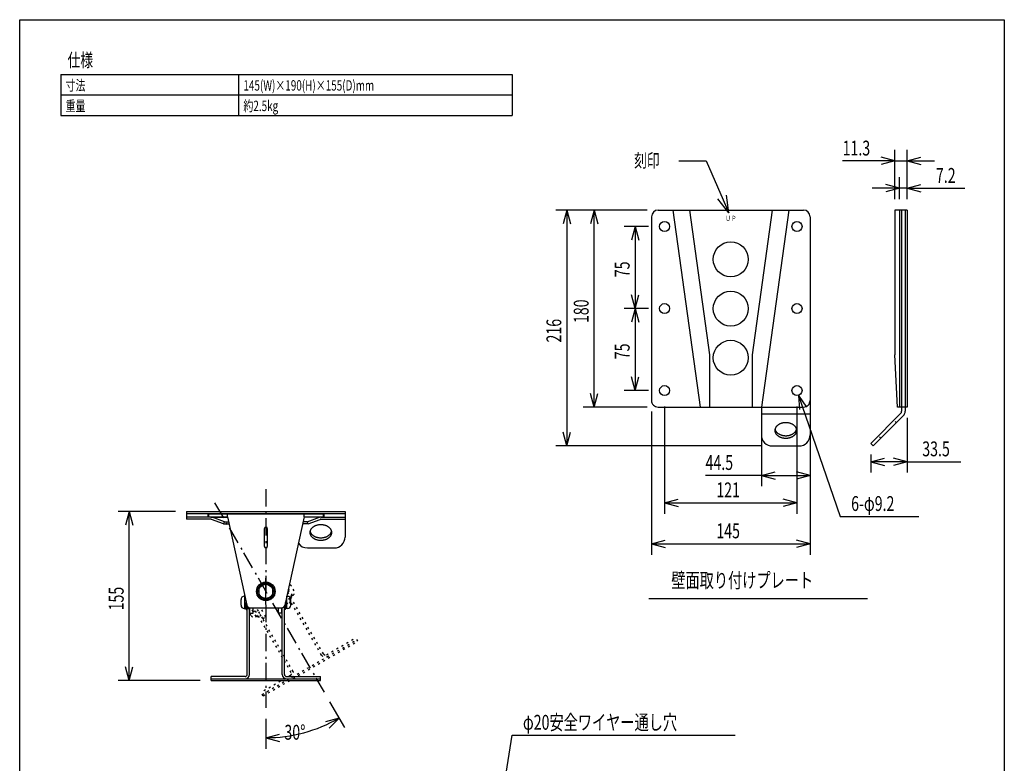
# Model space of a CAD drawing. Extents: x -350 to 550, y -534 to 804.
# Drawn here: x -350 to 550, y 124 to 804 of the extents above; entities that cross this region are included whole.
import ezdxf
from ezdxf.enums import TextEntityAlignment as Align

# ---------------------------------------------------------------- set-up
doc = ezdxf.new("R2010")
doc.units = 0
doc.header["$LTSCALE"] = 25.4
doc.linetypes.add('STYLE_01', pattern=[0.208333, 0.069444, -0.138889])
doc.linetypes.add('STYLE_06', pattern=[1.041641, 0.625, -0.208282, 0.069427, -0.138931])
for name, color, linetype in [('DATA', 7, 'CONTINUOUS'), ('DIMNSIONS', 7, 'CONTINUOUS'), ('HIBINO-BASE', 7, 'CONTINUOUS'), ('SPEC', 7, 'CONTINUOUS'), ('TOP30', 7, 'CONTINUOUS')]:
    doc.layers.add(name, color=color, linetype=linetype)
doc.styles.get("Standard").update_dxf_attribs({"font": 'txt', "bigfont": 'BIGFONT.SHX'})

msp = doc.modelspace()

# ---------------------------------------------------------------- linework, layer by layer
at = {"layer": 'DATA', "color": 7, "linetype": 'CONTINUOUS'}
for p, q in [((252.5, 675), (277.5, 675)), ((277.5, 675), (298.25, 627.47)), ((298.25, 627.47), (288.14, 640.42)), ((298.25, 627.47), (295.97, 643.74)), ((233.5, 630), (366.5, 630)), ((247, 630), (272, 450)), ((262.14, 630), (280.5, 497.84)), ((337.86, 630), (319.5, 497.84)), ((353, 630), (328, 450)), ((461.34, 630), (450, 630)), ((450, 630), (450, 497.84)), ((454.14, 630), (454.14, 450)), ((456.14, 630), (456.14, 446.08)), ((459.34, 630), (459.34, 446.08)), ((461.34, 630), (461.34, 450)), ((227.5, 624), (227.5, 456)), ((372.5, 624), (372.5, 424.45)), ((280.5, 497.84), (280.5, 450)), ((319.5, 497.84), (319.5, 450)), ((452.42, 450), (450, 497.84)), ((233.5, 450), (366.5, 450)), ((328, 450), (328, 424.45)), ((461.34, 450), (452.42, 450)), ((328, 443.67), (372.5, 443.67)), ((455.38, 444.24), (427.86, 416.72)), ((457.64, 441.98), (430.12, 414.45)), ((338, 414.45), (362.5, 414.45)), ((430.12, 414.45), (427.86, 416.72)), ((-197.5, 354.63), (-52.5, 354.63)), ((-197.5, 354.63), (-197.5, 347.43)), ((-197.5, 352.63), (-52.5, 352.63)), ((-178, 352.53), (-178, 349.43)), ((-177.31, 352.33), (-177.31, 349.73)), ((-177.31, 352.33), (-72.69, 352.33)), ((-160, 349.73), (-160, 352.33)), ((-90, 349.73), (-90, 352.33)), ((-72.69, 352.33), (-72.69, 349.73)), ((-72, 352.53), (-72, 349.43)), ((-52.5, 354.63), (-52.5, 331.14)), ((-175.32, 349.43), (-197.5, 349.43)), ((-175.32, 347.43), (-197.5, 347.43)), ((-177.31, 349.73), (-160, 349.73)), ((-175.32, 349.43), (-159.93, 349.43)), ((-163.59, 343.28), (-174.64, 347.31)), ((-162.9, 345.16), (-173.96, 349.19)), ((-163.59, 343.28), (-162.9, 345.16)), ((-163.59, 343.28), (-158.6, 343.28)), ((-162.9, 345.16), (-159.01, 345.16)), ((-160, 349.73), (-142.43, 268.79)), ((-90, 349.73), (-107.57, 268.79)), ((-86.41, 343.28), (-91.4, 343.28)), ((-87.1, 345.16), (-90.99, 345.16)), ((-74.68, 349.43), (-90.07, 349.43)), ((-90, 349.73), (-72.69, 349.73)), ((-87.1, 345.16), (-76.04, 349.19)), ((-86.41, 343.28), (-87.1, 345.16)), ((-86.41, 343.28), (-75.36, 347.31)), ((-74.68, 349.43), (-52.5, 349.43)), ((-74.68, 347.43), (-52.5, 347.43)), ((-126.5, 338.73), (-126.5, 322.73)), ((-123.5, 322.73), (-123.5, 338.73)), ((-87, 321.14), (-62.5, 321.14)), ((-125, 288.93), (-131.5, 285.23)), ((-125, 269.43), (-125, 293.43)), ((-118.5, 285.23), (-125, 288.93)), ((-131.5, 285.23), (-131.5, 277.63)), ((-118.5, 277.63), (-118.5, 285.23)), ((-147.7, 268.93), (-147.7, 273.93)), ((-144.7, 276.93), (-144.2, 276.93)), ((-144.2, 265.93), (-144.2, 276.93)), ((-143, 264.93), (-143, 271.43)), ((-131.5, 277.63), (-125, 273.93)), ((-125, 273.93), (-118.5, 277.63)), ((-107, 264.93), (-107, 271.43)), ((-105.8, 265.93), (-105.8, 276.93)), ((-105.3, 276.93), (-105.8, 276.93)), ((-102.3, 268.93), (-102.3, 273.93)), ((225, 275), (425, 275)), ((-144.7, 265.93), (-143, 265.93)), ((-143, 264.93), (-142, 264.93)), ((-142, 205.6), (-142, 267.77)), ((-140, 205.6), (-140, 266.47)), ((-139.75, 261.43), (-139.75, 266.44)), ((-139.75, 261.43), (-136.55, 261.43)), ((-139.5, 266.43), (-110.5, 266.43)), ((-136.55, 261.43), (-136.55, 266.43)), ((-113.45, 261.43), (-113.45, 266.43)), ((-110.25, 261.43), (-113.45, 261.43)), ((-110.25, 261.43), (-110.25, 266.44)), ((-110, 205.6), (-110, 266.47)), ((-108, 205.6), (-108, 267.77)), ((-107, 264.93), (-108, 264.93)), ((-105.3, 265.93), (-107, 265.93)), ((-175, 200), (-175, 203.6)), ((-144, 203.6), (-175, 203.6)), ((-175, 201.6), (-75, 201.6)), ((-175, 200), (-75, 200)), ((-106, 203.6), (-75, 203.6)), ((-75, 200), (-75, 203.6))]:
    msp.add_line(p, q, dxfattribs=at)
at = {"layer": 'DATA', "color": 7, "linetype": 'STYLE_01'}
for p, q in [((451.34, 435.67), (449.07, 437.93)), ((437.19, 421.52), (434.93, 423.79))]:
    msp.add_line(p, q, dxfattribs=at)
at = {"layer": 'DATA', "color": 7, "linetype": 'STYLE_06'}
msp.add_line((-125, 375), (-125, 175), dxfattribs=at)
at = {"layer": 'DATA', "color": 7, "linetype": 'CONTINUOUS', "flags": 128}
for points in [[(360.25, 428.6), (360.25, 428.6, 0.030829), (360.21, 429.21), (360.21, 429.21), (360.21, 429.21, 0.030426), (360.1, 429.82), (360.1, 429.82), (360.1, 429.82, 0.029608), (359.91, 430.43), (359.91, 430.43), (359.91, 430.43, 0.028463), (359.65, 431.01), (359.65, 431.01), (359.65, 431.01, 0.027099), (359.31, 431.58), (359.31, 431.58), (359.31, 431.58, 0.025624), (358.91, 432.13), (358.91, 432.13), (358.91, 432.13, 0.024131), (358.44, 432.65), (358.44, 432.65), (358.44, 432.65, 0.022689), (357.91, 433.14), (357.91, 433.14), (357.91, 433.14, 0.021347), (357.32, 433.6), (357.32, 433.6), (357.32, 433.6, 0.020133), (356.68, 434.01), (356.68, 434.01), (356.68, 434.01, 0.019062), (355.99, 434.39), (355.99, 434.39), (355.99, 434.39, 0.018137), (355.25, 434.72), (355.25, 434.72), (355.25, 434.72, 0.017357), (354.48, 435), (354.48, 435), (354.48, 435, 0.016718), (353.67, 435.24), (353.67, 435.24), (353.67, 435.24, 0.016213), (352.84, 435.43), (352.84, 435.43), (352.84, 435.43, 0.015837), (351.99, 435.56), (351.99, 435.56), (351.99, 435.56, 0.015584), (351.12, 435.64), (351.12, 435.64), (351.12, 435.64, 0.015451), (350.25, 435.67), (350.25, 435.67), (350.25, 435.67, 0.015436), (349.38, 435.64), (349.38, 435.64), (349.38, 435.64, 0.01554), (348.51, 435.56), (348.51, 435.56), (348.51, 435.56, 0.015762), (347.66, 435.43), (347.66, 435.43), (347.66, 435.43, 0.016107), (346.83, 435.24), (346.83, 435.24), (346.83, 435.24, 0.016579), (346.02, 435), (346.02, 435), (346.02, 435, 0.017184), (345.25, 434.72), (345.25, 434.72), (345.25, 434.72, 0.017928), (344.51, 434.39), (344.51, 434.39), (344.51, 434.39, 0.018817), (343.82, 434.01), (343.82, 434.01), (343.82, 434.01, 0.019852), (343.18, 433.6), (343.18, 433.6), (343.18, 433.6, 0.021031), (342.59, 433.14), (342.59, 433.14), (342.59, 433.14, 0.022343), (342.06, 432.65), (342.06, 432.65), (342.06, 432.65, 0.023763), (341.59, 432.13), (341.59, 432.13), (341.59, 432.13, 0.025249), (341.19, 431.58), (341.19, 431.58), (341.19, 431.58, 0.026737), (340.85, 431.01), (340.85, 431.01), (340.85, 431.01, 0.028138), (340.59, 430.43), (340.59, 430.43), (340.59, 430.43, 0.029348), (340.4, 429.82), (340.4, 429.82), (340.4, 429.82, 0.030257), (340.29, 429.21), (340.29, 429.21), (340.29, 429.21, 0.03077), (340.25, 428.6), (340.25, 428.6), (340.25, 428.6, 0.030829), (340.29, 427.98), (340.29, 427.98), (340.29, 427.98, 0.030426), (340.4, 427.37), (340.4, 427.37), (340.4, 427.37, 0.029608), (340.59, 426.76), (340.59, 426.76), (340.59, 426.76, 0.028463), (340.85, 426.18), (340.85, 426.18), (340.85, 426.18, 0.027099), (341.19, 425.61), (341.19, 425.61), (341.19, 425.61, 0.025624), (341.59, 425.06), (341.59, 425.06), (341.59, 425.06, 0.024131), (342.06, 424.54), (342.06, 424.54), (342.06, 424.54, 0.022689), (342.59, 424.05), (342.59, 424.05), (342.59, 424.05, 0.021347), (343.18, 423.6), (343.18, 423.6), (343.18, 423.6, 0.020133), (343.82, 423.18), (343.82, 423.18), (343.82, 423.18, 0.019062), (344.51, 422.8), (344.51, 422.8), (344.51, 422.8, 0.018137), (345.25, 422.47), (345.25, 422.47), (345.25, 422.47, 0.017357), (346.02, 422.19), (346.02, 422.19), (346.02, 422.19, 0.016718), (346.83, 421.95), (346.83, 421.95), (346.83, 421.95, 0.016213), (347.66, 421.76), (347.66, 421.76), (347.66, 421.76, 0.015837), (348.51, 421.63), (348.51, 421.63), (348.51, 421.63, 0.015584), (349.38, 421.55), (349.38, 421.55), (349.38, 421.55, 0.015451), (350.25, 421.52), (350.25, 421.52), (350.25, 421.52, 0.015436), (351.12, 421.55), (351.12, 421.55), (351.12, 421.55, 0.01554), (351.99, 421.63), (351.99, 421.63), (351.99, 421.63, 0.015762), (352.84, 421.76), (352.84, 421.76), (352.84, 421.76, 0.016107), (353.67, 421.95), (353.67, 421.95), (353.67, 421.95, 0.016579), (354.48, 422.19), (354.48, 422.19), (354.48, 422.19, 0.017184), (355.25, 422.47), (355.25, 422.47), (355.25, 422.47, 0.017928), (355.99, 422.8), (355.99, 422.8), (355.99, 422.8, 0.018817), (356.68, 423.18), (356.68, 423.18), (356.68, 423.18, 0.019852), (357.32, 423.6), (357.32, 423.6), (357.32, 423.6, 0.021031), (357.91, 424.05), (357.91, 424.05), (357.91, 424.05, 0.022343), (358.44, 424.54), (358.44, 424.54), (358.44, 424.54, 0.023763), (358.91, 425.06), (358.91, 425.06), (358.91, 425.06, 0.025249), (359.31, 425.61), (359.31, 425.61), (359.31, 425.61, 0.026737), (359.65, 426.18), (359.65, 426.18), (359.65, 426.18, 0.028138), (359.91, 426.76), (359.91, 426.76), (359.91, 426.76, 0.029348), (360.1, 427.37), (360.1, 427.37), (360.1, 427.37, 0.030257), (360.21, 427.98), (360.21, 427.98), (360.21, 427.98, 0.03077), (360.25, 428.6)], [(-84.75, 335.28), (-84.75, 335.28, 0.030829), (-84.71, 334.67), (-84.71, 334.67), (-84.71, 334.67, 0.030426), (-84.6, 334.06), (-84.6, 334.06), (-84.6, 334.06, 0.029608), (-84.41, 333.45), (-84.41, 333.45), (-84.41, 333.45, 0.028463), (-84.15, 332.87), (-84.15, 332.87), (-84.15, 332.87, 0.027099), (-83.81, 332.3), (-83.81, 332.3), (-83.81, 332.3, 0.025624), (-83.41, 331.75), (-83.41, 331.75), (-83.41, 331.75, 0.024131), (-82.94, 331.23), (-82.94, 331.23), (-82.94, 331.23, 0.022689), (-82.41, 330.74), (-82.41, 330.74), (-82.41, 330.74, 0.021347), (-81.82, 330.28), (-81.82, 330.28), (-81.82, 330.28, 0.020133), (-81.18, 329.87), (-81.18, 329.87), (-81.18, 329.87, 0.019062), (-80.49, 329.49), (-80.49, 329.49), (-80.49, 329.49, 0.018137), (-79.75, 329.16), (-79.75, 329.16), (-79.75, 329.16, 0.017357), (-78.98, 328.88), (-78.98, 328.88), (-78.98, 328.88, 0.016718), (-78.17, 328.64), (-78.17, 328.64), (-78.17, 328.64, 0.016213), (-77.34, 328.45), (-77.34, 328.45), (-77.34, 328.45, 0.015837), (-76.49, 328.32), (-76.49, 328.32), (-76.49, 328.32, 0.015584), (-75.62, 328.24), (-75.62, 328.24), (-75.62, 328.24, 0.015451), (-74.75, 328.21), (-74.75, 328.21), (-74.75, 328.21, 0.015436), (-73.88, 328.24), (-73.88, 328.24), (-73.88, 328.24, 0.01554), (-73.01, 328.32), (-73.01, 328.32), (-73.01, 328.32, 0.015762), (-72.16, 328.45), (-72.16, 328.45), (-72.16, 328.45, 0.016107), (-71.33, 328.64), (-71.33, 328.64), (-71.33, 328.64, 0.016579), (-70.52, 328.88), (-70.52, 328.88), (-70.52, 328.88, 0.017184), (-69.75, 329.16), (-69.75, 329.16), (-69.75, 329.16, 0.017928), (-69.01, 329.49), (-69.01, 329.49), (-69.01, 329.49, 0.018817), (-68.32, 329.87), (-68.32, 329.87), (-68.32, 329.87, 0.019852), (-67.68, 330.28), (-67.68, 330.28), (-67.68, 330.28, 0.021031), (-67.09, 330.74), (-67.09, 330.74), (-67.09, 330.74, 0.022343), (-66.56, 331.23), (-66.56, 331.23), (-66.56, 331.23, 0.023763), (-66.09, 331.75), (-66.09, 331.75), (-66.09, 331.75, 0.025249), (-65.69, 332.3), (-65.69, 332.3), (-65.69, 332.3, 0.026737), (-65.35, 332.87), (-65.35, 332.87), (-65.35, 332.87, 0.028138), (-65.09, 333.45), (-65.09, 333.45), (-65.09, 333.45, 0.029348), (-64.9, 334.06), (-64.9, 334.06), (-64.9, 334.06, 0.030257), (-64.79, 334.67), (-64.79, 334.67), (-64.79, 334.67, 0.03077), (-64.75, 335.28), (-64.75, 335.28), (-64.75, 335.28, 0.030829), (-64.79, 335.9), (-64.79, 335.9), (-64.79, 335.9, 0.030426), (-64.9, 336.51), (-64.9, 336.51), (-64.9, 336.51, 0.029608), (-65.09, 337.11), (-65.09, 337.11), (-65.09, 337.11, 0.028463), (-65.35, 337.7), (-65.35, 337.7), (-65.35, 337.7, 0.027099), (-65.69, 338.27), (-65.69, 338.27), (-65.69, 338.27, 0.025624), (-66.09, 338.82), (-66.09, 338.82), (-66.09, 338.82, 0.024131), (-66.56, 339.34), (-66.56, 339.34), (-66.56, 339.34, 0.022689), (-67.09, 339.83), (-67.09, 339.83), (-67.09, 339.83, 0.021347), (-67.68, 340.28), (-67.68, 340.28), (-67.68, 340.28, 0.020133), (-68.32, 340.7), (-68.32, 340.7), (-68.32, 340.7, 0.019062), (-69.01, 341.08), (-69.01, 341.08), (-69.01, 341.08, 0.018137), (-69.75, 341.41), (-69.75, 341.41), (-69.75, 341.41, 0.017357), (-70.52, 341.69), (-70.52, 341.69), (-70.52, 341.69, 0.016718), (-71.33, 341.93), (-71.33, 341.93), (-71.33, 341.93, 0.016213), (-72.16, 342.11), (-72.16, 342.11), (-72.16, 342.11, 0.015837), (-73.01, 342.25), (-73.01, 342.25), (-73.01, 342.25, 0.015584), (-73.88, 342.33), (-73.88, 342.33), (-73.88, 342.33, 0.015451), (-74.75, 342.36), (-74.75, 342.36), (-74.75, 342.36, 0.015436), (-75.62, 342.33), (-75.62, 342.33), (-75.62, 342.33, 0.01554), (-76.49, 342.25), (-76.49, 342.25), (-76.49, 342.25, 0.015762), (-77.34, 342.11), (-77.34, 342.11), (-77.34, 342.11, 0.016107), (-78.17, 341.93), (-78.17, 341.93), (-78.17, 341.93, 0.016579), (-78.98, 341.69), (-78.98, 341.69), (-78.98, 341.69, 0.017184), (-79.75, 341.41), (-79.75, 341.41), (-79.75, 341.41, 0.017928), (-80.49, 341.08), (-80.49, 341.08), (-80.49, 341.08, 0.018817), (-81.18, 340.7), (-81.18, 340.7), (-81.18, 340.7, 0.019852), (-81.82, 340.28), (-81.82, 340.28), (-81.82, 340.28, 0.021031), (-82.41, 339.83), (-82.41, 339.83), (-82.41, 339.83, 0.022343), (-82.94, 339.34), (-82.94, 339.34), (-82.94, 339.34, 0.023763), (-83.41, 338.82), (-83.41, 338.82), (-83.41, 338.82, 0.025249), (-83.81, 338.27), (-83.81, 338.27), (-83.81, 338.27, 0.026737), (-84.15, 337.7), (-84.15, 337.7), (-84.15, 337.7, 0.028138), (-84.41, 337.11), (-84.41, 337.11), (-84.41, 337.11, 0.029348), (-84.6, 336.51), (-84.6, 336.51), (-84.6, 336.51, 0.030257), (-84.71, 335.9), (-84.71, 335.9), (-84.71, 335.9, 0.03077), (-84.75, 335.28)]]:
    msp.add_lwpolyline(points, format="xyb", close=True, dxfattribs=at)
for points in [[(340.38, 429.73, 0.030054), (340.56, 429.12), (340.56, 429.12), (340.56, 429.12, 0.028929), (340.81, 428.52), (340.81, 428.52), (340.81, 428.52, 0.027562), (341.14, 427.94), (341.14, 427.94), (341.14, 427.94, 0.026067), (341.54, 427.39), (341.54, 427.39), (341.54, 427.39, 0.024542), (342, 426.86), (342, 426.86), (342, 426.86, 0.023063), (342.53, 426.36), (342.53, 426.36), (342.53, 426.36, 0.021683), (343.12, 425.9), (343.12, 425.9), (343.12, 425.9, 0.020432), (343.77, 425.47), (343.77, 425.47), (343.77, 425.47, 0.019327), (344.46, 425.09), (344.46, 425.09), (344.46, 425.09, 0.018373), (345.21, 424.75), (345.21, 424.75), (345.21, 424.75, 0.017569), (345.98, 424.46), (345.98, 424.46), (345.98, 424.46, 0.01691), (346.8, 424.22), (346.8, 424.22), (346.8, 424.22, 0.01639), (347.64, 424.03), (347.64, 424.03), (347.64, 424.03, 0.016002), (348.5, 423.9), (348.5, 423.9), (348.5, 423.9, 0.015742), (349.37, 423.81), (349.37, 423.81), (349.37, 423.81, 0.015605), (350.25, 423.79), (350.25, 423.79), (350.25, 423.79, 0.01559), (351.13, 423.81), (351.13, 423.81), (351.13, 423.81, 0.015696), (352, 423.9), (352, 423.9), (352, 423.9, 0.015925), (352.86, 424.03), (352.86, 424.03), (352.86, 424.03, 0.016281), (353.7, 424.22), (353.7, 424.22), (353.7, 424.22, 0.016767), (354.52, 424.46), (354.52, 424.46), (354.52, 424.46, 0.017391), (355.29, 424.75), (355.29, 424.75), (355.29, 424.75, 0.018158), (356.04, 425.09), (356.04, 425.09), (356.04, 425.09, 0.019075), (356.73, 425.47), (356.73, 425.47), (356.73, 425.47, 0.020142), (357.38, 425.9), (357.38, 425.9), (357.38, 425.9, 0.021357), (357.97, 426.36), (357.97, 426.36), (357.97, 426.36, 0.022707), (358.5, 426.86), (358.5, 426.86), (358.5, 426.86, 0.024166), (358.96, 427.39), (358.96, 427.39), (358.96, 427.39, 0.025685), (359.36, 427.94), (359.36, 427.94), (359.36, 427.94, 0.027197), (359.69, 428.52), (359.69, 428.52), (359.69, 428.52, 0.028606), (359.94, 429.12), (359.94, 429.12), (359.94, 429.12, 0.029801), (360.12, 429.73), (360.12, 429.73)], [(-84.62, 336.42, 0.030054), (-84.44, 335.81), (-84.44, 335.81), (-84.44, 335.81, 0.028929), (-84.19, 335.21), (-84.19, 335.21), (-84.19, 335.21, 0.027562), (-83.86, 334.63), (-83.86, 334.63), (-83.86, 334.63, 0.026067), (-83.46, 334.08), (-83.46, 334.08), (-83.46, 334.08, 0.024542), (-83, 333.55), (-83, 333.55), (-83, 333.55, 0.023063), (-82.47, 333.05), (-82.47, 333.05), (-82.47, 333.05, 0.021683), (-81.88, 332.59), (-81.88, 332.59), (-81.88, 332.59, 0.020432), (-81.23, 332.16), (-81.23, 332.16), (-81.23, 332.16, 0.019327), (-80.54, 331.78), (-80.54, 331.78), (-80.54, 331.78, 0.018373), (-79.79, 331.44), (-79.79, 331.44), (-79.79, 331.44, 0.017569), (-79.02, 331.15), (-79.02, 331.15), (-79.02, 331.15, 0.01691), (-78.2, 330.91), (-78.2, 330.91), (-78.2, 330.91, 0.01639), (-77.36, 330.72), (-77.36, 330.72), (-77.36, 330.72, 0.016002), (-76.5, 330.59), (-76.5, 330.59), (-76.5, 330.59, 0.015742), (-75.63, 330.5), (-75.63, 330.5), (-75.63, 330.5, 0.015605), (-74.75, 330.48), (-74.75, 330.48), (-74.75, 330.48, 0.01559), (-73.87, 330.5), (-73.87, 330.5), (-73.87, 330.5, 0.015696), (-73, 330.59), (-73, 330.59), (-73, 330.59, 0.015925), (-72.14, 330.72), (-72.14, 330.72), (-72.14, 330.72, 0.016281), (-71.3, 330.91), (-71.3, 330.91), (-71.3, 330.91, 0.016767), (-70.48, 331.15), (-70.48, 331.15), (-70.48, 331.15, 0.017391), (-69.71, 331.44), (-69.71, 331.44), (-69.71, 331.44, 0.018158), (-68.96, 331.78), (-68.96, 331.78), (-68.96, 331.78, 0.019075), (-68.27, 332.16), (-68.27, 332.16), (-68.27, 332.16, 0.020142), (-67.62, 332.59), (-67.62, 332.59), (-67.62, 332.59, 0.021357), (-67.03, 333.05), (-67.03, 333.05), (-67.03, 333.05, 0.022707), (-66.5, 333.55), (-66.5, 333.55), (-66.5, 333.55, 0.024166), (-66.04, 334.08), (-66.04, 334.08), (-66.04, 334.08, 0.025685), (-65.64, 334.63), (-65.64, 334.63), (-65.64, 334.63, 0.027197), (-65.31, 335.21), (-65.31, 335.21), (-65.31, 335.21, 0.028606), (-65.06, 335.81), (-65.06, 335.81), (-65.06, 335.81, 0.029801), (-64.88, 336.42), (-64.88, 336.42)]]:
    msp.add_lwpolyline(points, format="xyb", dxfattribs=at)
at = {"layer": 'DATA', "color": 7, "linetype": 'CONTINUOUS'}
for centre, radius in [((239.5, 615), 4.6), ((360.5, 615), 4.6), ((300, 585), 16), ((300, 540), 16), ((239.5, 540), 4.6), ((360.5, 540), 4.6), ((300, 495), 16), ((239.5, 465), 4.6), ((360.5, 465), 4.6), ((-125, 281.43), 8.5), ((-125, 281.43), 7.7), ((-125, 281.43), 6.5)]:
    msp.add_circle(centre, radius, dxfattribs=at)
for centre, radius, start, end in [((233.5, 624), 6, 89.99993, 179.99993), ((366.5, 624), 6, 0.00007, 89.99993), ((233.5, 456), 6, 179.99997, 270), ((366.5, 456), 6, 270, 0.00003), ((453.54, 446.08), 2.6, 315, 0), ((453.54, 446.08), 5.8, 315, 0), ((338, 424.45), 10, 179.99998, 270), ((362.5, 424.45), 10, 270, 0.00003), ((-175.32, 345.43), 4, 70, 90), ((-175.32, 345.43), 2, 70, 90), ((-74.68, 345.43), 4, 90, 110), ((-74.68, 345.43), 2, 90.00015, 110.00015), ((-125, 338.73), 1.5, 0, 180), ((-87, 331.14), 10, 214.32949, 270), ((-62.5, 331.14), 10, 270, 0.00003), ((-125, 322.73), 1.5, 180, 0), ((-144.7, 273.93), 3, 90, 180), ((-105.3, 273.93), 3, 0, 90), ((-144.7, 268.93), 3, 180, 270), ((-139.5, 269.43), 3, 192.2468, 270), ((-110.5, 269.43), 3, 269.99971, 347.7532), ((-105.3, 268.93), 3, 270, 0), ((-144, 205.6), 2, 270, 0), ((-144, 205.6), 4, 270, 0), ((-106, 205.6), 4, 180, 270), ((-106, 205.6), 2, 180, 270)]:
    msp.add_arc(centre, radius, start, end, dxfattribs=at)
at = {"layer": 'DIMNSIONS', "color": 7, "linetype": 'CONTINUOUS'}
for p, q in [((450, 640), (450, 685)), ((461.34, 640), (461.34, 685)), ((450, 675), (402.22, 675)), ((450, 675), (437.5, 678.35)), ((450, 675), (437.5, 671.65)), ((450, 675), (461.34, 675)), ((461.34, 675), (473.85, 678.35)), ((461.34, 675), (486.34, 675)), ((461.34, 675), (473.85, 671.65)), ((454.14, 640), (454.14, 660)), ((461.34, 640), (461.34, 660)), ((454.14, 650), (429.14, 650)), ((454.14, 650), (441.64, 653.35)), ((454.14, 650), (441.64, 646.65)), ((461.34, 650), (454.14, 650)), ((461.34, 650), (473.85, 653.35)), ((461.34, 650), (513.96, 650)), ((461.34, 650), (473.85, 646.65)), ((223.5, 630), (165, 630)), ((175, 630), (171.65, 617.5)), ((175, 450), (175, 630)), ((175, 630), (178.35, 617.5)), ((223.5, 630), (140, 630)), ((150, 630), (146.65, 617.5)), ((150, 630), (150, 414.45)), ((150, 630), (153.35, 617.5)), ((224.9, 615), (202.5, 615)), ((212.5, 615), (209.15, 602.5)), ((212.5, 615), (212.5, 540)), ((212.5, 615), (215.85, 602.5)), ((212.5, 540), (209.15, 552.5)), ((212.5, 540), (215.85, 552.5)), ((224.9, 540), (202.5, 540)), ((224.9, 540), (202.5, 540)), ((212.5, 540), (209.15, 527.5)), ((212.5, 540), (212.5, 465)), ((212.5, 540), (215.85, 527.5)), ((212.5, 465), (209.15, 477.5)), ((212.5, 465), (215.85, 477.5)), ((175, 450), (171.65, 462.5)), ((175, 450), (178.35, 462.5)), ((224.9, 465), (202.5, 465)), ((361.99, 460.65), (400, 350)), ((361.99, 460.65), (369.23, 449.92)), ((361.99, 460.65), (362.9, 447.74)), ((223.5, 450), (165, 450)), ((239.5, 450.4), (239.5, 352.5)), ((360.5, 450.4), (360.5, 352.5)), ((227.5, 446), (227.5, 315)), ((461.34, 440), (461.34, 390)), ((150, 414.45), (146.65, 426.96)), ((150, 414.45), (153.35, 426.96)), ((328, 429.31), (328, 377.5)), ((372.5, 429.31), (372.5, 377.5)), ((328, 414.45), (140, 414.45)), ((372.5, 414.45), (372.5, 315)), ((427.86, 406.72), (427.86, 390)), ((427.86, 400), (440.36, 403.35)), ((461.34, 400), (427.86, 400)), ((427.86, 400), (440.36, 396.65)), ((461.34, 400), (448.84, 403.35)), ((461.34, 400), (448.84, 396.65)), ((461.34, 400), (510.28, 400)), ((328, 387.5), (276.91, 387.5)), ((328, 387.5), (340.5, 390.85)), ((328, 387.5), (372.5, 387.5)), ((328, 387.5), (340.5, 384.15)), ((372.5, 387.5), (360, 390.85)), ((372.5, 387.5), (360, 384.15)), ((239.5, 362.5), (252, 365.85)), ((239.5, 362.5), (360.5, 362.5)), ((239.5, 362.5), (252, 359.15)), ((360.5, 362.5), (348, 365.85)), ((360.5, 362.5), (348, 359.15)), ((-207.5, 354.63), (-260, 354.63)), ((-250, 354.63), (-253.35, 342.12)), ((-250, 200), (-250, 354.63)), ((-250, 354.63), (-246.65, 342.12)), ((400, 350), (471.74, 350)), ((227.5, 325), (240, 328.35)), ((227.5, 325), (372.5, 325)), ((227.5, 325), (240, 321.65)), ((372.5, 325), (360, 328.35)), ((372.5, 325), (360, 321.65)), ((-250, 200), (-253.35, 212.5)), ((-250, 200), (-246.65, 212.5)), ((-185, 200), (-260, 200)), ((-66.79, 180.6), (-53.11, 156.91)), ((-125, 165), (-125, 137.64)), ((-58.11, 165.57), (-70.61, 162.22)), ((-58.11, 165.57), (-67.26, 156.41)), ((-125, 147.64), (-112.5, 150.99)), ((-125, 147.64), (-112.5, 144.29)), ((71.92, -33.74), (100, 150)), ((100, 150), (304.03, 150))]:
    msp.add_line(p, q, dxfattribs=at)
msp.add_arc((-125, 281.43), 133.78, 270, 300, dxfattribs=at)
at = {"layer": 'HIBINO-BASE', "color": 7, "linetype": 'CONTINUOUS'}
for p, q in [((-350, 804.13), (550, 804.13)), ((-350, -495.87), (-350, 804.13)), ((550, 804.13), (550, -495.87))]:
    msp.add_line(p, q, dxfattribs=at)
at = {"layer": 'SPEC', "color": 7, "linetype": 'CONTINUOUS'}
for p, q in [((-312.5, 754.13), (100, 754.13)), ((-312.5, 754.13), (-312.5, 716.63)), ((-150, 754.13), (-150, 716.63)), ((100, 754.13), (100, 716.63)), ((-312.5, 735.38), (100, 735.38)), ((-312.5, 716.63), (100, 716.63))]:
    msp.add_line(p, q, dxfattribs=at)
at = {"layer": 'TOP30', "color": 7, "linetype": 'STYLE_06'}
msp.add_line((-171.79, 362.46), (-71.79, 189.26), dxfattribs=at)
at = {"layer": 'TOP30', "color": 7, "linetype": 'STYLE_01'}
for p, q in [((-72.36, 224.26), (-104.97, 280.74)), ((-101.16, 276.14), (-104.66, 282.19)), ((-100.62, 277.6), (-104.28, 283.94)), ((-99.09, 281.95), (-101.59, 286.28)), ((-105, 269.88), (-106.69, 272.82)), ((-102.23, 271.48), (-105.68, 277.47)), ((-74.1, 223.26), (-105.61, 277.83)), ((-102.23, 271.48), (-105, 269.88)), ((-101.16, 276.14), (-102.03, 275.64)), ((-100.19, 277.85), (-101.66, 277)), ((-138.41, 259.25), (-140.91, 263.58)), ((-133.88, 258.4), (-138.51, 266.43)), ((-101.81, 207.26), (-135.97, 266.43)), ((-132.34, 258.14), (-135.59, 263.77)), ((-100.08, 208.26), (-133.66, 266.43)), ((-127.77, 256.73), (-133.37, 266.43)), ((-125, 258.33), (-129.68, 266.43)), ((-134.31, 258.15), (-132.84, 259)), ((-132.34, 258.14), (-131.47, 258.64)), ((-127.77, 256.73), (-125, 258.33)), ((-128.39, 187.29), (-41.79, 237.29)), ((-127.59, 185.91), (-40.99, 235.91)), ((-69.63, 223.53), (-42.79, 239.03)), ((-40.99, 235.91), (-42.79, 239.03)), ((-102.54, 204.53), (-129.39, 189.03)), ((-127.59, 185.91), (-129.39, 189.03))]:
    msp.add_line(p, q, dxfattribs=at)
for centre, radius, start, end in [((-104.19, 284.78), 3, 30, 76.03366), ((-101.69, 280.45), 3, 300, 30), ((-138.31, 265.08), 3, 146.64448, 210), ((-135.81, 260.75), 3, 210, 300), ((-70.63, 225.26), 4, 210, 300), ((-70.63, 225.26), 2, 210, 300), ((-103.54, 206.26), 2, 300, 30), ((-103.54, 206.26), 4, 300, 30)]:
    msp.add_arc(centre, radius, start, end, dxfattribs=at)

# ---------------------------------------------------------------- texts
at = {"layer": 'DATA', "color": 7, "width": 0.7}
for s, height, p in [('刻印', 12.216, (211.63, 681.5)), ('壁面取り付けプレート', 13.574, (245.62, 298.4))]:
    msp.add_text(s, height=height, dxfattribs=at).set_placement(p, align=Align.TOP_LEFT)
for s, p in [('Ｕ', (295.17, 620)), ('Ｐ', (300.53, 620))]:
    msp.add_text(s, height=4.81, dxfattribs=at).set_placement(p)
at = {"layer": 'DIMNSIONS', "color": 7, "width": 0.7}
for s, height, p in [('11.3', 13.574, (402.22, 693.54)), ('7.2', 13.574, (487.5, 668.54)), ('33.5', 13.574, (475, 418.54)), ('44.5', 13.574, (276.91, 406.04)), ('121', 13.574, (286.77, 381.04)), ('6-φ9.2', 13.574, (410, 368.54)), ('145', 13.574, (286.77, 343.54)), ('φ20安全ワイヤー通し穴', 13.5737, (110, 168.54)), ('30°', 13.574, (-108.01, 159.43))]:
    msp.add_text(s, height=height, dxfattribs=at).set_placement(p, align=Align.TOP_LEFT)
for s, p in [('75', (193.96, 568.68)), ('180', (156.46, 526.77)), ('216', (131.46, 509)), ('75', (193.96, 493.68)), ('155', (-268.54, 264.08))]:
    msp.add_text(s, height=13.574, rotation=90, dxfattribs=at).set_placement(p, align=Align.TOP_LEFT)
at = {"layer": 'SPEC', "color": 7, "width": 0.7}
for s, height, p in [('仕様', 12.216, (-306.25, 773.31)), ('寸法', 9.502, (-308, 748.82)), ('145(W)×190(H)×155(D)mm', 9.5016, (-145.5, 748.82)), ('重量', 9.502, (-308, 730.07)), ('約2.5kg', 9.502, (-145.5, 730.07))]:
    msp.add_text(s, height=height, dxfattribs=at).set_placement(p, align=Align.TOP_LEFT)

doc.saveas('drawing.dxf')
